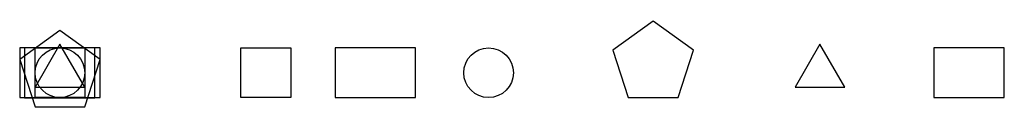
# Model space of a CAD drawing. Units: metres. Extents: x -0.3 to 19.5, y -0.2 to 1.5.
import ezdxf

# ---------------------------------------------------------------- set-up
doc = ezdxf.new("R2010")
doc.units = ezdxf.units.M
for name, color, linetype in [('Círculo', 2, 'Continuous'), ('pentagono', 4, 'Continuous'), ('Quadrado', 1, 'Continuous'), ('ret_ouro', 6, 'Continuous'), ('ret_r2', 5, 'Continuous'), ('Triângulo', 3, 'Continuous')]:
    doc.layers.add(name, color=color, linetype=linetype)

msp = doc.modelspace()

# ---------------------------------------------------------------- linework, layer by layer
at = {"layer": 'Círculo'}
for centre in [(0.5, 0.5), (9.118, 0.5)]:
    msp.add_circle(centre, 0.5, dxfattribs=at)
at = {"layer": 'pentagono'}
for points in [[(11.927, 0), (12.927, 0), (13.236, 0.951), (12.427, 1.539), (11.618, 0.951)], [(0, -0.188), (1, -0.188), (1.309, 0.763), (0.5, 1.351), (-0.309, 0.763)]]:
    msp.add_lwpolyline(points, close=True, dxfattribs=at)
at = {"layer": 'Quadrado'}
for points in [[(0, 0), (0, 1), (1, 1), (1, 0)], [(4.139, 0.002), (4.139, 1.002), (5.139, 1.002), (5.139, 0.002)]]:
    msp.add_lwpolyline(points, close=True, dxfattribs=at)
at = {"layer": 'ret_ouro'}
for points in [[(-0.309, 0), (1.309, 0), (1.309, 1), (-0.309, 1)], [(6.03, 0), (7.648, 0), (7.648, 1), (6.03, 1)]]:
    msp.add_lwpolyline(points, close=True, dxfattribs=at)
at = {"layer": 'ret_r2'}
for points in [[(-0.21, -0.002), (1.204, -0.002), (1.204, 0.998), (-0.21, 0.998)], [(18.072, 0), (19.487, 0), (19.487, 1), (18.072, 1)]]:
    msp.add_lwpolyline(points, close=True, dxfattribs=at)
at = {"layer": 'Triângulo'}
for points in [[(1, 0.211), (0.5, 1.077), (0, 0.211)], [(16.279, 0.211), (15.779, 1.077), (15.279, 0.211)]]:
    msp.add_lwpolyline(points, close=True, dxfattribs=at)

doc.saveas('drawing.dxf')
